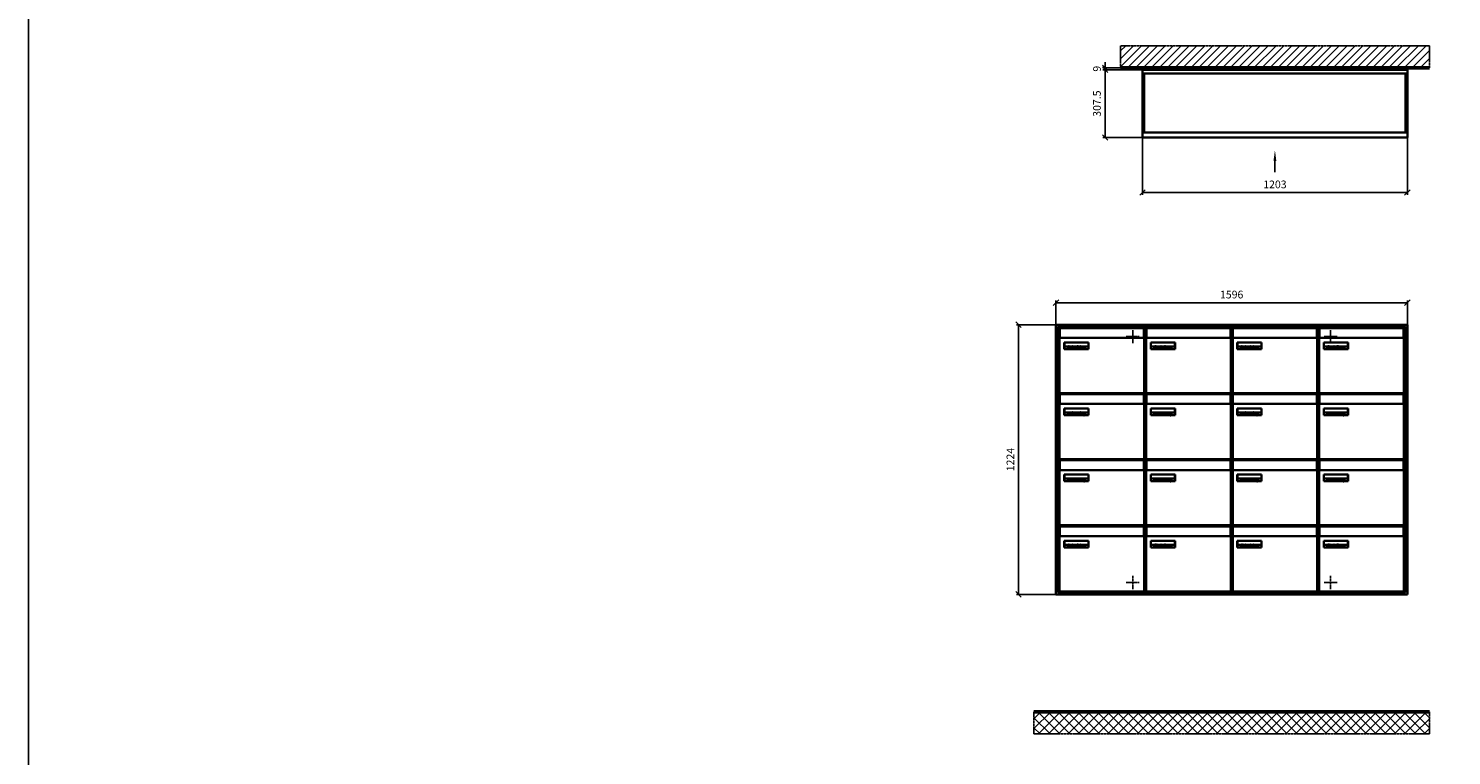
# Model space of a CAD drawing. Units: millimetres. Extents: x 14243 to 35572, y -10452 to 15561.
# Drawn here: x 14243 to 20707, y 1443 to 4743 of the extents above; entities that cross this region are included whole.
import ezdxf

# ---------------------------------------------------------------- set-up
doc = ezdxf.new("R2010")
doc.units = ezdxf.units.MM
doc.linetypes.add('AM_DIN_F_W050', pattern=[6.25, 4.75, -1.5])
doc.linetypes.add('AM_DIN_G_W050', pattern=[13.75, 9.75, -1.5, 1, -1.5])
for name, color, linetype, lineweight in [('Aluminium-AM_0', 40, 'Continuous', 35), ('Aluminium-AM_3', 56, 'AM_DIN_F_W050', 25), ('Aluminium-AM_7', 56, 'AM_DIN_G_W050', 25), ('AM_5', 254, 'Continuous', 20), ('Bem_10', 254, 'Continuous', 25), ('Kunststoff-AM_0', 204, 'Continuous', 35), ('Mauerwerk-AM_1', 127, 'Continuous', 50), ('Mauerwerk-AM_7', 147, 'AM_DIN_G_W050', 25), ('Mauerwerk-AM_8', 251, 'Continuous', 18), ('Sichtbare Kanten(DIN)', 7, 'Continuous', 50)]:
    doc.layers.add(name, color=color, linetype=linetype, lineweight=lineweight)
doc.styles.get("Standard").update_dxf_attribs({"font": 'ISOCP.SHX'})
doc.dimstyles.new('AM_DIN$0', dxfattribs={"dimscale": 0, "dimtxt": 3.5, "dimasz": 3, "dimexe": 2, "dimexo": 0, "dimgap": 1.5, "dimtad": 1, "dimdsep": 46, "dimtxsty": 'Standard', "dimblk": 'OBLIQUE', "dimcen": 0, "dimdle": 2, "dimclrd": 256, "dimclre": 256, "dimclrt": 10, "dimazin": 2, "dimtp": 0.1, "dimtm": 0.1, "dimtfac": 0.71, "dimtix": 1, "dimtmove": 1, "dimatfit": 3, "dimfxl": 1, "dimlwd": -1, "dimlwe": -1, "dimarcsym": 0})

# ---------------------------------------------------------------- blocks, each defined once
blk = doc.blocks.new('front2')
blk.add_line((0, -157.4), (0, -107.4))
at = {"linetype": 'Continuous'}
blk.add_trace([(6.6, -107.4), (-6.6, -107.4), (0, -57.4)], dxfattribs=at)
blk = doc.blocks.new('_Oblique')
at = {"color": 10, "linetype": 'ByBlock', "lineweight": -2}
blk.add_lwpolyline([(-0.5, -0.5), (0.5, 0.5)], dxfattribs=at)
blk = doc.blocks.new('*D41')
at = {"layer": 'Bem_10', "transparency": 16777216}
for p, q in [((-1203, 0), (-1203, -260)), ((0, 0), (0, -260)), ((-1203, -250), (0, -250))]:
    blk.add_line(p, q, dxfattribs=at)
at = {"layer": 'Defpoints', "color": 0, "transparency": 16777216}
for p in [(-1203, 0), (0, 0), (0, -250)]:
    blk.add_point(p, dxfattribs=at)
at = {"layer": 'Bem_10', "transparency": 16777216, "xscale": 25, "yscale": 25, "zscale": 25, "rotation": 180}
blk.add_blockref('_Oblique', (-1203, -250), dxfattribs=at)
at = {"layer": 'Bem_10', "transparency": 16777216, "xscale": 25, "yscale": 25, "zscale": 25}
blk.add_blockref('_Oblique', (0, -250), dxfattribs=at)
at = {"layer": 'Bem_10', "color": 1, "transparency": 16777216, "insert": (-601.5, -217.5), "char_height": 35, "attachment_point": 5}
blk.add_mtext('1203', dxfattribs=at)
blk = doc.blocks.new('*D42')
at = {"layer": 'Bem_10', "transparency": 16777216}
for p, q in [((-1203, 307.5), (-1383, 307.5)), ((-1373, 307.5), (-1373, 0)), ((-1203, 0), (-1383, 0))]:
    blk.add_line(p, q, dxfattribs=at)
at = {"layer": 'Defpoints', "color": 0, "transparency": 16777216}
for p in [(-1203, 307.5), (-1373, 0), (-1203, 0)]:
    blk.add_point(p, dxfattribs=at)
at = {"layer": 'Bem_10', "transparency": 16777216, "xscale": 25, "yscale": 25, "zscale": 25}
for p, rotation in [((-1373, 307.5), 90), ((-1373, 0), 270)]:
    blk.add_blockref('_Oblique', p, dxfattribs=dict(at, rotation=rotation))
at = {"layer": 'Bem_10', "color": 1, "transparency": 16777216, "insert": (-1405.5, 153.75), "char_height": 35, "attachment_point": 5, "rotation": 90}
blk.add_mtext('307.5', dxfattribs=at)
blk = doc.blocks.new('*D43')
at = {"layer": 'Bem_10', "transparency": 16777216}
for p, q in [((-1373, 316.5), (-1373, 341.5)), ((-1156, 316.5), (-1383, 316.5)), ((-1203, 307.5), (-1383, 307.5)), ((-1373, 316.5), (-1373, 307.5)), ((-1373, 307.5), (-1373, 282.5))]:
    blk.add_line(p, q, dxfattribs=at)
at = {"layer": 'Defpoints', "color": 0, "transparency": 16777216}
for p in [(-1373, 307.5), (-1203, 307.5), (-1156, 316.5)]:
    blk.add_point(p, dxfattribs=at)
at = {"layer": 'Bem_10', "transparency": 16777216, "xscale": 25, "yscale": 25, "zscale": 25}
for p, rotation in [((-1373, 316.5), 270), ((-1373, 307.5), 90)]:
    blk.add_blockref('_Oblique', p, dxfattribs=dict(at, rotation=rotation))
at = {"layer": 'Bem_10', "color": 1, "transparency": 16777216, "insert": (-1405.5, 312), "char_height": 35, "attachment_point": 5, "rotation": 90}
blk.add_mtext('9', dxfattribs=at)
blk = doc.blocks.new('*D218')
at = {"layer": 'Bem_10', "transparency": 16777216}
for p, q in [((18910.4, 3398), (18910.4, 3508)), ((18910.4, 3498), (20506.4, 3498)), ((20506.4, 3398), (20506.4, 3508))]:
    blk.add_line(p, q, dxfattribs=at)
at = {"layer": 'Defpoints', "color": 0, "transparency": 16777216}
for p in [(20506.4, 3498), (18910.4, 3398), (20506.4, 3398)]:
    blk.add_point(p, dxfattribs=at)
at = {"layer": 'Bem_10', "transparency": 16777216, "xscale": 25, "yscale": 25, "zscale": 25, "rotation": 180}
blk.add_blockref('_Oblique', (18910.4, 3498), dxfattribs=at)
at = {"layer": 'Bem_10', "transparency": 16777216, "xscale": 25, "yscale": 25, "zscale": 25}
blk.add_blockref('_Oblique', (20506.4, 3498), dxfattribs=at)
at = {"layer": 'Bem_10', "color": 1, "transparency": 16777216, "insert": (19708.4, 3530.5), "char_height": 35, "attachment_point": 5}
blk.add_mtext('1596', dxfattribs=at)
blk = doc.blocks.new('*D219')
at = {"layer": 'Bem_10', "transparency": 16777216}
for p, q in [((18910.4, 3398), (18730.4, 3398)), ((18740.4, 2174), (18740.4, 3398)), ((18910.4, 2174), (18730.4, 2174))]:
    blk.add_line(p, q, dxfattribs=at)
at = {"layer": 'Defpoints', "color": 0, "transparency": 16777216}
for p in [(18740.4, 3398), (18910.4, 3398), (18910.4, 2174)]:
    blk.add_point(p, dxfattribs=at)
at = {"layer": 'Bem_10', "transparency": 16777216, "xscale": 25, "yscale": 25, "zscale": 25}
for p, rotation in [((18740.4, 3398), 90), ((18740.4, 2174), 270)]:
    blk.add_blockref('_Oblique', p, dxfattribs=dict(at, rotation=rotation))
at = {"layer": 'Bem_10', "color": 1, "transparency": 16777216, "insert": (18707.9, 2786), "char_height": 35, "attachment_point": 5, "rotation": 90}
blk.add_mtext('1224', dxfattribs=at)
blk = doc.blocks.new('Befestigung')
at = {"layer": 'Aluminium-AM_7'}
for p, q in [((-30, 0), (30, 0)), ((0, 30), (0, -30))]:
    blk.add_line(p, q, dxfattribs=at)
blk = doc.blocks.new('M40e')
at = {"layer": 'Aluminium-AM_0'}
for p, q in [((387.2, 296.7), (5.8, 296.7)), ((5.8, 296.7), (5.8, 252.6)), ((387.2, 252.6), (387.2, 296.7)), ((4.6, 2.6), (4.6, 251.6)), ((5.6, 252.6), (13.9, 252.6)), ((13.9, 252.6), (379.3, 252.6)), ((25.6, 201.6), (25.6, 231.6)), ((25.6, 231.6), (135.6, 231.6)), ((135.6, 201.6), (25.6, 201.6)), ((25.9, 213.4), (25.9, 231.6)), ((25.9, 213.4), (135.4, 213.4)), ((25.9, 213.4), (25.9, 201.6)), ((135.4, 213.4), (135.4, 231.6)), ((135.4, 213.4), (135.4, 201.6)), ((135.6, 231.6), (135.6, 201.6)), ((379.3, 252.6), (387.6, 252.6)), ((388.6, 251.6), (388.6, 2.6)), ((387.6, 1.6), (5.6, 1.6))]:
    blk.add_line(p, q, dxfattribs=at)
for centre, start, end in [((5.6, 251.6), 90, 180), ((387.6, 251.6), 0, 90), ((5.6, 2.6), 180, 270), ((387.6, 2.6), 270, 0)]:
    blk.add_arc(centre, 1, start, end, dxfattribs=at)
at = {"layer": 'Kunststoff-AM_0'}
for p, q in [((4, 300), (4, 243.4)), ((4, 297.9), (389, 297.9)), ((389, 243.4), (389, 300))]:
    blk.add_line(p, q, dxfattribs=at)
for points in [[(0, 0), (0, 300), (393, 300), (393, 0), (0, 0)], [(4, 286.1), (5.8, 286.1)], [(387.2, 286.1), (389, 286.1)], [(4.6, 243.4), (0, 243.4)], [(393, 243.4), (388.6, 243.4)]]:
    blk.add_lwpolyline(points, dxfattribs=at)
at = {"layer": 'Sichtbare Kanten(DIN)'}
for p, q in [((44.1, 211.2), (45.7, 211.2)), ((44.1, 205.2), (44.1, 211.2)), ((45.9, 205.2), (44.1, 205.2)), ((45.7, 210.6), (44.9, 210.6)), ((44.9, 210.6), (44.9, 208.8)), ((44.9, 208.8), (45.8, 208.8)), ((45.8, 208.1), (44.9, 208.1)), ((44.9, 208.1), (44.9, 205.9)), ((44.9, 205.9), (45.6, 205.9)), ((47.1, 208.6), (47.1, 208.6)), ((48.9, 211.3), (49.8, 211.3)), ((48.9, 210.5), (48.9, 211.3)), ((49.8, 210.5), (48.9, 210.5)), ((49, 209.7), (49.7, 209.7)), ((49, 205.2), (49, 209.7)), ((49.7, 205.2), (49, 205.2)), ((49.7, 209.7), (49.7, 205.2)), ((49.8, 211.3), (49.8, 210.5)), ((50.4, 209.1), (50.4, 209.7)), ((50.4, 209.7), (50.9, 209.7)), ((50.9, 209.1), (50.4, 209.1)), ((50.9, 209.7), (50.9, 211)), ((50.9, 211), (51.6, 211)), ((50.9, 206.6), (50.9, 209.1)), ((51.6, 211), (51.6, 209.7)), ((51.6, 209.7), (53, 209.7)), ((51.6, 209.1), (51.6, 207)), ((53, 209.1), (51.6, 209.1)), ((53, 209.7), (53, 209.1)), ((53, 206), (53, 205.3)), ((53, 206), (53, 206)), ((53.1, 209.7), (53.6, 209.7)), ((53.1, 209.1), (53.1, 209.7)), ((53.6, 209.1), (53.1, 209.1)), ((53.6, 211), (54.4, 211)), ((53.6, 209.7), (53.6, 211)), ((53.6, 206.6), (53.6, 209.1)), ((54.4, 211), (54.4, 209.7)), ((54.4, 209.7), (55.8, 209.7)), ((55.8, 209.1), (54.4, 209.1)), ((54.4, 209.1), (54.4, 207)), ((55.8, 209.7), (55.8, 209.1)), ((55.8, 206), (55.8, 206)), ((55.8, 206), (55.8, 205.3)), ((56.8, 208), (59.2, 208)), ((59.9, 207.4), (56.8, 207.4)), ((59.8, 206.3), (59.9, 206.3)), ((59.9, 207.8), (59.9, 207.4)), ((59.9, 206.3), (59.9, 205.5)), ((63.3, 205.2), (63.3, 211.5)), ((63.3, 211.5), (64, 211.5)), ((64, 205.2), (63.3, 205.2)), ((64, 211.5), (64, 207.8)), ((64, 207.8), (65.8, 209.7)), ((64.3, 207.4), (64, 207.1)), ((64, 207.1), (64, 205.2)), ((66, 205.2), (64.3, 207.4)), ((66.8, 209.7), (64.9, 207.9)), ((64.9, 207.9), (67, 205.2)), ((65.8, 209.7), (66.8, 209.7)), ((67, 205.2), (66, 205.2)), ((67.8, 208), (70.2, 208)), ((71, 207.4), (67.8, 207.4)), ((70.8, 206.3), (70.9, 206.3)), ((70.9, 206.3), (70.9, 205.5)), ((71, 207.8), (71, 207.4)), ((71.7, 210.5), (71.7, 211.3)), ((71.7, 211.3), (72.6, 211.3)), ((72.6, 210.5), (71.7, 210.5)), ((71.7, 209.7), (72.5, 209.7)), ((71.7, 205.2), (71.7, 209.7)), ((72.5, 205.2), (71.7, 205.2)), ((72.5, 209.7), (72.5, 205.2)), ((72.6, 211.3), (72.6, 210.5)), ((73.6, 205.2), (73.6, 209.7)), ((73.6, 209.7), (74.4, 209.7)), ((74.4, 205.2), (73.6, 205.2)), ((74.4, 209.7), (74.4, 209.2)), ((74.4, 208.6), (74.4, 205.2)), ((76.4, 205.2), (76.4, 207.8)), ((77.2, 205.2), (76.4, 205.2)), ((77.2, 208.2), (77.2, 205.2)), ((78.7, 208), (81, 208)), ((81.8, 207.4), (78.7, 207.4)), ((81.7, 206.3), (81.7, 205.5)), ((81.7, 206.3), (81.7, 206.3)), ((81.8, 207.8), (81.8, 207.4)), ((86.2, 205.2), (84.7, 211.2)), ((84.7, 211.2), (85.5, 211.2)), ((85.5, 211.2), (86.7, 206.3)), ((87.1, 205.2), (86.2, 205.2)), ((86.7, 206.3), (87.9, 211.2)), ((88.3, 210.2), (87.1, 205.2)), ((87.9, 211.2), (88.7, 211.2)), ((89.5, 205.2), (88.3, 210.2)), ((88.7, 211.2), (89.9, 206.2)), ((90.4, 205.2), (89.5, 205.2)), ((89.9, 206.2), (91.1, 211.2)), ((91.9, 211.2), (90.4, 205.2)), ((91.1, 211.2), (91.9, 211.2)), ((93, 208), (95.4, 208)), ((96.1, 207.4), (93, 207.4)), ((96, 206.3), (96.1, 206.3)), ((96.1, 207.8), (96.1, 207.4)), ((96.1, 206.3), (96.1, 205.5)), ((96.9, 205.2), (96.9, 209.7)), ((96.9, 209.7), (97.7, 209.7)), ((97.7, 205.2), (96.9, 205.2)), ((97.7, 209.7), (97.7, 209.1)), ((97.7, 208.4), (97.7, 205.2)), ((99.3, 209.7), (99.3, 208.9)), ((99.3, 208.9), (99.3, 208.9)), ((99.9, 211.5), (100.6, 211.5)), ((99.9, 205.2), (99.9, 211.5)), ((100.6, 205.2), (99.9, 205.2)), ((100.6, 211.5), (100.6, 209.3)), ((100.6, 208.6), (100.6, 206.1)), ((100.6, 205.5), (100.6, 205.2)), ((104.4, 206.8), (104.4, 209.7)), ((104.4, 209.7), (105.2, 209.7)), ((105.2, 209.7), (105.2, 207.2)), ((107.2, 209.7), (108, 209.7)), ((107.2, 206.4), (107.2, 209.7)), ((107.2, 205.2), (107.2, 205.7)), ((108, 205.2), (107.2, 205.2)), ((108, 209.7), (108, 205.2)), ((109.1, 205.2), (109.1, 209.7)), ((109.1, 209.7), (109.8, 209.7)), ((109.8, 205.2), (109.1, 205.2)), ((109.8, 209.7), (109.8, 209.2)), ((109.8, 208.6), (109.8, 205.2)), ((111.8, 205.2), (111.8, 207.8)), ((112.6, 205.2), (111.8, 205.2)), ((112.6, 208.2), (112.6, 205.2)), ((113.8, 204.5), (113.8, 204.5)), ((113.8, 203.7), (113.8, 204.5)), ((116.4, 209.7), (117.1, 209.7)), ((116.4, 209.6), (116.4, 209.7)), ((116.4, 206.5), (116.4, 208.9)), ((116.4, 205.4), (116.4, 205.8)), ((117.1, 209.7), (117.1, 205.8))]:
    blk.add_line(p, q, dxfattribs=at)
for points in [[(45.6, 205.9), (46.1, 205.9), (46.7, 206), (47, 206.2)], [(45.7, 211.2), (46.4, 211.2), (47, 211.2), (47.3, 211)], [(46.8, 210.4), (46.6, 210.5), (46.1, 210.6), (45.7, 210.6)], [(45.8, 208.8), (46.2, 208.8), (46.6, 208.9), (46.8, 209)], [(46.9, 208), (46.7, 208.1), (46.3, 208.1), (45.8, 208.1)], [(47.6, 205.7), (47.3, 205.5), (46.5, 205.2), (45.9, 205.2)], [(47.1, 209.8), (47.1, 210), (47, 210.3), (46.8, 210.4)], [(46.8, 209), (47, 209.1), (47.1, 209.5), (47.1, 209.8)], [(47.4, 207.1), (47.4, 207.4), (47.2, 207.8), (46.9, 208)], [(47, 206.2), (47.2, 206.3), (47.4, 206.7), (47.4, 207.1)], [(47.9, 209.9), (47.9, 209.5), (47.5, 208.8), (47.1, 208.6)], [(47.1, 208.6), (47.6, 208.4), (48.2, 207.7), (48.2, 207.1)], [(47.3, 211), (47.6, 210.8), (47.9, 210.3), (47.9, 209.9)], [(48.2, 207.1), (48.2, 206.6), (47.9, 206), (47.6, 205.7)], [(52.2, 205.2), (51.6, 205.2), (50.9, 205.9), (50.9, 206.6)], [(51.6, 207), (51.6, 206.6), (51.7, 206.3), (51.7, 206.1)], [(51.7, 206.1), (51.8, 206), (52.1, 205.8), (52.4, 205.8)], [(53, 205.3), (52.8, 205.2), (52.4, 205.2), (52.2, 205.2)], [(52.4, 205.8), (52.6, 205.8), (52.9, 205.9), (53, 206)], [(55, 205.2), (54.3, 205.2), (53.6, 205.9), (53.6, 206.6)], [(54.4, 207), (54.4, 206.6), (54.4, 206.3), (54.5, 206.1)], [(54.5, 206.1), (54.6, 206), (54.9, 205.8), (55.1, 205.8)], [(55.8, 205.3), (55.6, 205.2), (55.1, 205.2), (55, 205.2)], [(55.1, 205.8), (55.3, 205.8), (55.7, 205.9), (55.8, 206)], [(56, 207.5), (56, 208.6), (57.2, 209.9), (58.1, 209.9)], [(58.3, 205.1), (57.2, 205.1), (56, 206.4), (56, 207.5)], [(57.2, 208.9), (57, 208.7), (56.8, 208.3), (56.8, 208)], [(56.8, 207.4), (56.8, 206.6), (57.6, 205.8), (58.3, 205.8)], [(58.1, 209.2), (57.8, 209.2), (57.4, 209.1), (57.2, 208.9)], [(58.1, 209.9), (58.5, 209.9), (59.2, 209.6), (59.4, 209.4)], [(58.9, 208.9), (58.8, 209.1), (58.4, 209.2), (58.1, 209.2)], [(58.3, 205.8), (58.6, 205.8), (59, 205.9), (59.2, 206)], [(59.2, 205.3), (58.9, 205.2), (58.6, 205.1), (58.3, 205.1)], [(59.2, 208), (59.2, 208.3), (59.1, 208.7), (58.9, 208.9)], [(59.2, 206), (59.4, 206.1), (59.7, 206.3), (59.8, 206.3)], [(59.9, 205.5), (59.7, 205.5), (59.3, 205.3), (59.2, 205.3)], [(59.4, 209.4), (59.7, 209.1), (59.9, 208.4), (59.9, 207.8)], [(67.1, 207.5), (67.1, 208.6), (68.2, 209.9), (69.2, 209.9)], [(69.3, 205.1), (68.3, 205.1), (67.1, 206.4), (67.1, 207.5)], [(68.2, 208.9), (68, 208.7), (67.9, 208.3), (67.8, 208)], [(67.8, 207.4), (67.8, 206.6), (68.6, 205.8), (69.3, 205.8)], [(69.1, 209.2), (68.8, 209.2), (68.4, 209.1), (68.2, 208.9)], [(70, 208.9), (69.8, 209.1), (69.4, 209.2), (69.1, 209.2)], [(69.2, 209.9), (69.6, 209.9), (70.2, 209.6), (70.5, 209.4)], [(69.3, 205.8), (69.6, 205.8), (70.1, 205.9), (70.3, 206)], [(70.2, 205.3), (70, 205.2), (69.6, 205.1), (69.3, 205.1)], [(70.2, 208), (70.2, 208.3), (70.1, 208.7), (70, 208.9)], [(70.9, 205.5), (70.7, 205.5), (70.3, 205.3), (70.2, 205.3)], [(70.3, 206), (70.5, 206.1), (70.7, 206.3), (70.8, 206.3)], [(70.5, 209.4), (70.7, 209.1), (71, 208.4), (71, 207.8)], [(74.4, 209.2), (74.7, 209.6), (75.4, 209.9), (75.7, 209.9)], [(75.5, 209.2), (75.3, 209.2), (74.7, 208.8), (74.4, 208.6)], [(76.2, 208.8), (76.2, 209), (75.8, 209.2), (75.5, 209.2)], [(75.7, 209.9), (76.4, 209.9), (77.2, 209), (77.2, 208.2)], [(76.4, 207.8), (76.4, 208.1), (76.3, 208.7), (76.2, 208.8)], [(77.9, 207.5), (77.9, 208.6), (79.1, 209.9), (80, 209.9)], [(80.2, 205.1), (79.1, 205.1), (77.9, 206.4), (77.9, 207.5)], [(79, 208.9), (78.9, 208.7), (78.7, 208.3), (78.7, 208)], [(78.7, 207.4), (78.7, 206.6), (79.5, 205.8), (80.2, 205.8)], [(79.9, 209.2), (79.6, 209.2), (79.2, 209.1), (79, 208.9)], [(80.8, 208.9), (80.7, 209.1), (80.2, 209.2), (79.9, 209.2)], [(80, 209.9), (80.4, 209.9), (81, 209.6), (81.3, 209.4)], [(80.2, 205.8), (80.4, 205.8), (80.9, 205.9), (81.1, 206)], [(81, 205.3), (80.8, 205.2), (80.4, 205.1), (80.2, 205.1)], [(81, 208), (81, 208.3), (80.9, 208.7), (80.8, 208.9)], [(81.7, 205.5), (81.6, 205.5), (81.2, 205.3), (81, 205.3)], [(81.1, 206), (81.3, 206.1), (81.6, 206.3), (81.7, 206.3)], [(81.3, 209.4), (81.5, 209.1), (81.8, 208.4), (81.8, 207.8)], [(92.3, 207.5), (92.3, 208.6), (93.4, 209.9), (94.3, 209.9)], [(94.5, 205.1), (93.4, 205.1), (92.3, 206.4), (92.3, 207.5)], [(93.4, 208.9), (93.2, 208.7), (93.1, 208.3), (93, 208)], [(93, 207.4), (93, 206.6), (93.8, 205.8), (94.5, 205.8)], [(94.3, 209.2), (94, 209.2), (93.6, 209.1), (93.4, 208.9)], [(94.3, 209.9), (94.8, 209.9), (95.4, 209.6), (95.6, 209.4)], [(95.2, 208.9), (95, 209.1), (94.6, 209.2), (94.3, 209.2)], [(94.5, 205.8), (94.8, 205.8), (95.2, 205.9), (95.4, 206)], [(95.4, 205.3), (95.2, 205.2), (94.8, 205.1), (94.5, 205.1)], [(95.4, 208), (95.4, 208.3), (95.3, 208.7), (95.2, 208.9)], [(95.4, 206), (95.6, 206.1), (95.9, 206.3), (96, 206.3)], [(96.1, 205.5), (95.9, 205.5), (95.5, 205.3), (95.4, 205.3)], [(95.6, 209.4), (95.9, 209.1), (96.1, 208.4), (96.1, 207.8)], [(97.7, 209.1), (98.1, 209.4), (98.7, 209.7), (99, 209.7)], [(98.9, 209), (98.5, 209), (97.9, 208.7), (97.7, 208.4)], [(99.3, 208.9), (99.2, 209), (99, 209), (98.9, 209)], [(99, 209.7), (99.1, 209.7), (99.2, 209.7), (99.3, 209.7)], [(100.6, 209.3), (100.9, 209.5), (101.6, 209.9), (102, 209.9)], [(101.8, 209.2), (101.5, 209.2), (100.9, 208.9), (100.6, 208.6)], [(100.6, 206.1), (100.9, 205.9), (101.4, 205.8), (101.6, 205.8)], [(101.8, 205.1), (101.4, 205.1), (100.9, 205.3), (100.6, 205.5)], [(101.6, 205.8), (102.2, 205.8), (102.9, 206.6), (102.9, 207.5)], [(102.9, 207.5), (102.9, 208.3), (102.4, 209.2), (101.8, 209.2)], [(103.7, 207.6), (103.7, 206.5), (102.6, 205.1), (101.8, 205.1)], [(102, 209.9), (102.8, 209.9), (103.7, 208.7), (103.7, 207.6)], [(104.8, 205.5), (104.6, 205.7), (104.4, 206.4), (104.4, 206.8)], [(105.8, 205.1), (105.5, 205.1), (105, 205.3), (104.8, 205.5)], [(105.2, 207.2), (105.2, 206.8), (105.2, 206.3), (105.3, 206.2)], [(105.3, 206.2), (105.4, 206), (105.7, 205.8), (106, 205.8)], [(107.2, 205.7), (106.8, 205.4), (106.2, 205.1), (105.8, 205.1)], [(106, 205.8), (106.3, 205.8), (106.9, 206.2), (107.2, 206.4)], [(109.8, 209.2), (110.2, 209.6), (110.8, 209.9), (111.2, 209.9)], [(111, 209.2), (110.7, 209.2), (110.1, 208.8), (109.8, 208.6)], [(111.7, 208.8), (111.6, 209), (111.3, 209.2), (111, 209.2)], [(111.2, 209.9), (111.8, 209.9), (112.6, 209), (112.6, 208.2)], [(111.8, 207.8), (111.8, 208.1), (111.8, 208.7), (111.7, 208.8)], [(113.3, 207.5), (113.3, 208.1), (113.7, 209), (113.9, 209.3)], [(115, 205.3), (114.2, 205.3), (113.3, 206.5), (113.3, 207.5)], [(113.8, 204.5), (113.9, 204.5), (114.2, 204.4), (114.4, 204.3)], [(115.1, 203.5), (114.8, 203.5), (114.1, 203.6), (113.8, 203.7)], [(113.9, 209.3), (114.2, 209.6), (114.9, 209.9), (115.2, 209.9)], [(115.4, 209.2), (114.8, 209.2), (114.1, 208.3), (114.1, 207.6)], [(114.1, 207.6), (114.1, 206.8), (114.6, 206), (115.2, 206)], [(114.4, 204.3), (114.6, 204.3), (114.9, 204.2), (115.1, 204.2)], [(116.4, 205.8), (116, 205.6), (115.5, 205.3), (115, 205.3)], [(117.1, 205.8), (117.1, 204.6), (116.1, 203.5), (115.1, 203.5)], [(115.1, 204.2), (115.5, 204.2), (116, 204.4), (116.1, 204.6)], [(115.2, 209.9), (115.6, 209.9), (116.1, 209.7), (116.4, 209.6)], [(115.2, 206), (115.5, 206), (116.1, 206.3), (116.4, 206.5)], [(116.4, 208.9), (116.1, 209.1), (115.6, 209.2), (115.4, 209.2)], [(116.1, 204.6), (116.3, 204.7), (116.4, 205.2), (116.4, 205.4)]]:
    blk.add_open_spline(points, degree=2, dxfattribs=at)
blk = doc.blocks.new('*U240')
at = {"layer": 'AM_5'}
blk.add_blockref('M40e', (-196.5, -150), dxfattribs=at)
blk = doc.blocks.new('*U241')
at = {"layer": 'AM_5', "color": 0, "linetype": 'ByBlock', "lineweight": -2, "transparency": 16777216}
blk.add_blockref('*U240', (0, 0), dxfattribs=at)
blk = doc.blocks.new('2-08-M40e')
at = {"layer": 'AM_5'}
blk.add_blockref('*U241', (196.5, 150), dxfattribs=at)
blk = doc.blocks.new('WAE4x3G1')
at = {"layer": 'Aluminium-AM_0'}
for p, q in [((-1203, 290.5), (0, 290.5)), ((-1195, 290.5), (-1195, 23)), ((-8, 290.5), (-8, 23)), ((-1203, 23), (0, 23))]:
    blk.add_line(p, q, dxfattribs=at)
blk.add_lwpolyline([(-1203, 307.5), (0, 307.5), (0, 0), (-1203, 0)], close=True, dxfattribs=at)
for points in [[(-833, 307.5), (-833, 316.5), (-1156, 316.5), (-1156, 307.5)], [(-370, 307.5), (-370, 316.5), (-47, 316.5), (-47, 307.5)]]:
    blk.add_lwpolyline(points, dxfattribs=at)
blk.add_blockref('front2', (-601.5, 0))
at = {"layer": 'Bem_10'}
for base, p1, p2, text, picture, middle in [((-1373, 307.5), (-1156, 316.5), (-1203, 307.5), '9', '*D43', (-1405.5, 312)), ((-1373, 0), (-1203, 307.5), (-1203, 0), '307.5', '*D42', (-1405.5, 153.75))]:
    dim = blk.add_linear_dim(base=base, p1=p1, p2=p2, angle=90, text=text, dimstyle='AM_DIN$0', override={"dimscale": 10, "dimasz": 2.5, "dimexe": 1, "dimdle": 0, "dimclrt": 1, "dimtmove": 2}, dxfattribs=at)
    dim.commit()
    dim.dimension.update_dxf_attribs({"geometry": picture, "text_midpoint": middle})
dim = blk.add_linear_dim(base=(0, -250), p1=(-1203, 0), p2=(0, 0), text='1203', dimstyle='AM_DIN$0', override={"dimscale": 10, "dimasz": 2.5, "dimexe": 1, "dimdle": 0, "dimclrt": 1, "dimtix": 0, "dimtmove": 2}, dxfattribs=at)
dim.commit()
dim.dimension.update_dxf_attribs({"geometry": '*D41', "text_midpoint": (-601.5, -217.497)})
blk = doc.blocks.new('15')
at = {"layer": 'Aluminium-AM_0'}
for p, q in [((1596, 1224), (0, 1224)), ((0, 1224), (0, 0)), ((1588, 1216), (8, 1216)), ((8, 1216), (8, 8)), ((1584, 1212), (12, 1212)), ((12, 1212), (12, 12)), ((1584, 12), (1584, 1212)), ((1588, 8), (1588, 1216)), ((1596, 0), (1596, 1224)), ((8, 8), (1588, 8)), ((12, 12), (1584, 12)), ((0, 0), (1596, 0))]:
    blk.add_line(p, q, dxfattribs=at)
for points in [[(0, 1187), (0, 1187)], [(1596, 1187), (1596, 1187)]]:
    blk.add_lwpolyline(points, dxfattribs=at)
at = {"layer": 'Kunststoff-AM_0'}
for p, q in [((12, 1212), (405, 1212)), ((12, 912), (12, 1212)), ((405, 1212), (798, 1212)), ((798, 1212), (1191, 1212)), ((1191, 1212), (1584, 1212)), ((1584, 1212), (1584, 912)), ((12, 612), (12, 912)), ((1584, 912), (1584, 612)), ((12, 312), (12, 612)), ((1584, 612), (1584, 312)), ((12, 12), (12, 312)), ((1584, 312), (1584, 12)), ((405, 12), (12, 12)), ((798, 12), (405, 12)), ((1191, 12), (798, 12)), ((1584, 12), (1191, 12))]:
    blk.add_line(p, q, dxfattribs=at)
at = {"layer": 'Aluminium-AM_3'}
for p in [(348.5, 1169.941), (1247.5, 1170), (348.5, 54), (1247.5, 54)]:
    blk.add_blockref('Befestigung', p, dxfattribs=at)
at = {"layer": 'Mauerwerk-AM_7'}
for p in [(12, 912), (405, 912), (798, 912), (1191, 912), (12, 612), (405, 612), (798, 612), (1191, 612), (12, 312), (405, 312), (798, 312), (1191, 312), (12, 12), (405, 12), (798, 12), (1191, 12)]:
    blk.add_blockref('2-08-M40e', p, dxfattribs=at)
at = {"layer": 'Bem_10'}
dim = blk.add_linear_dim(base=(1596, 1324), p1=(0, 1224), p2=(1596, 1224), text='1596', dimstyle='AM_DIN$0', override={"dimscale": 10, "dimasz": 2.5, "dimexe": 1, "dimblk": 'Oblique', "dimdle": 0, "dimclrt": 1, "dimtix": 0, "dimtmove": 2}, dxfattribs=at)
dim.commit()
dim.dimension.update_dxf_attribs({"geometry": '*D218', "text_midpoint": (798, 1356.5), "insert": (-18910.398, -2174)})
dim = blk.add_linear_dim(base=(-170, 1224), p1=(0, 0), p2=(0, 1224), angle=90, text='1224', dimstyle='AM_DIN$0', override={"dimscale": 10, "dimasz": 2.5, "dimexe": 1, "dimdle": 0, "dimclrt": 1, "dimtix": 0, "dimtmove": 2}, dxfattribs=at)
dim.commit()
dim.dimension.update_dxf_attribs({"geometry": '*D219', "text_midpoint": (-202.503, 612), "insert": (-18910.398, -2174)})

msp = doc.modelspace()

# ---------------------------------------------------------------- hatches: boundary and pattern name
at = {"layer": 'Mauerwerk-AM_8'}
h = msp.add_hatch(dxfattribs=at)
h.set_pattern_fill('ANSI31', color=256, scale=8, style=0)
h.set_pattern_definition([(45, (19989.398, 4564.5), (-17.9605, 17.9605), [])])
h.paths.add_polyline_path([(20606.398, 4564.5), (20606.398, 4664.5), (19203.398, 4664.5), (19203.398, 4564.5)])
h = msp.add_hatch(dxfattribs=at)
h.set_pattern_fill('ANSI37', color=256, scale=10, style=0)
h.set_pattern_definition([(45, (13626.398, -970), (-22.45064, 22.45064), []), (135, (13626.398, -970), (-22.45064, -22.45064), [])])
h.paths.add_polyline_path([(20606.398, 1641), (18810.398, 1641), (18810.398, 1541), (20606.398, 1541)])

# ---------------------------------------------------------------- linework, layer by layer
msp.add_lwpolyline([(14242.865, 15561.487), (35572.352, 15561.487), (35572.352, -10451.684), (14242.865, -10451.684)], close=True)
at = {"layer": 'Mauerwerk-AM_1'}
msp.add_line((18810.398, 1641), (20606.398, 1641), dxfattribs=at)
for points in [[(19203.398, 4564.5), (20606.398, 4564.5)], [(18810.398, 1641), (20606.398, 1641)]]:
    msp.add_lwpolyline(points, dxfattribs=at)
at = {"layer": 'Mauerwerk-AM_7'}
for points in [[(20606.398, 4564.5), (20606.398, 4664.5), (19203.398, 4664.5), (19203.398, 4564.5)], [(18810.398, 1641), (18810.398, 1541), (20606.398, 1541), (20606.398, 1641)]]:
    msp.add_lwpolyline(points, dxfattribs=at)

# ---------------------------------------------------------------- block references
msp.add_blockref('WAE4x3G1', (20506.398, 4248))
msp.add_blockref('15', (18910.398, 2174), dxfattribs=at)

doc.saveas('drawing.dxf')
